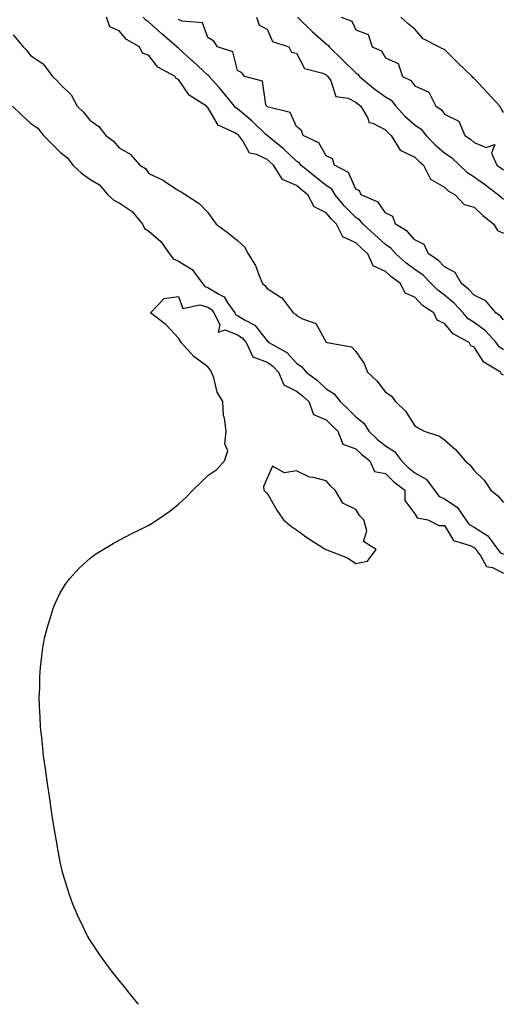
# Model space of a CAD drawing. Units: inches. Extents: x 1016003 to 1018643, y 7208138 to 7210778.
# Drawn here: x 1016314 to 1016478, y 7208138 to 7208471 of the extents above; entities that cross this region are included whole.
import ezdxf

# ---------------------------------------------------------------- set-up
doc = ezdxf.new("R2010")
doc.units = ezdxf.units.IN
doc.header["$MEASUREMENT"] = 0
doc.layers.add('Contour_10167208', color=7, linetype='Continuous', true_color=0x211bef)

msp = doc.modelspace()

# ---------------------------------------------------------------- linework, layer by layer
at = {"layer": 'Contour_10167208'}
for points in [[(1016478.05, 7208350.9, 3065), (1016477.31, 7208351.18, 3065), (1016476.98, 7208351.92, 3065), (1016471.34, 7208355.22, 3065), (1016468.05, 7208360.38, 3065), (1016466.94, 7208360.81, 3065), (1016466.44, 7208361.92, 3065), (1016460.94, 7208364.81, 3065), (1016458.05, 7208368.29, 3065), (1016455.54, 7208369.42, 3065), (1016454.4, 7208371.92, 3065), (1016450.62, 7208374.48, 3065), (1016448.05, 7208377.23, 3065), (1016444.74, 7208378.6, 3065), (1016443.2, 7208381.92, 3065), (1016440.18, 7208384.05, 3065), (1016438.05, 7208385.94, 3065), (1016433.95, 7208387.82, 3065), (1016432.09, 7208391.92, 3065), (1016429.96, 7208393.83, 3065), (1016428.05, 7208395.59, 3065), (1016423.72, 7208397.6, 3065), (1016421.52, 7208401.92, 3065), (1016419.8, 7208403.68, 3065), (1016418.05, 7208405.83, 3065), (1016413.99, 7208407.86, 3065), (1016411.86, 7208411.92, 3065), (1016409.72, 7208413.6, 3065), (1016408.05, 7208414.97, 3065), (1016403.22, 7208417.1, 3065), (1016400.19, 7208421.92, 3065), (1016399.09, 7208422.96, 3065), (1016398.05, 7208423.81, 3065), (1016394.43, 7208425.53, 3065), (1016392.07, 7208425.94, 3065), (1016389.8, 7208430.18, 3065), (1016388.51, 7208431.92, 3065), (1016388.27, 7208432.13, 3065), (1016388.05, 7208432.33, 3065), (1016386.97, 7208433.01, 3065), (1016381.54, 7208435.4, 3065), (1016378.05, 7208441.37, 3065), (1016377.66, 7208441.53, 3065), (1016377.52, 7208441.92, 3065), (1016371.66, 7208445.53, 3065), (1016368.05, 7208450.9, 3065), (1016367.3, 7208451.18, 3065), (1016366.92, 7208451.92, 3065), (1016361.15, 7208455.03, 3065), (1016358.05, 7208459.05, 3065), (1016355.97, 7208459.85, 3065), (1016354.87, 7208461.92, 3065), (1016350.52, 7208464.38, 3065), (1016348.05, 7208467.33, 3065), (1016344.9, 7208468.76, 3065), (1016343.74, 7208471.92, 3065)], [(1016478.05, 7208359.44, 3064), (1016476.59, 7208360.46, 3064), (1016475.51, 7208361.92, 3064), (1016471.95, 7208365.81, 3064), (1016468.05, 7208368.7, 3064), (1016466.08, 7208369.95, 3064), (1016464.35, 7208371.92, 3064), (1016461.32, 7208375.18, 3064), (1016458.05, 7208377.92, 3064), (1016455.74, 7208379.6, 3064), (1016453.54, 7208381.92, 3064), (1016450.8, 7208384.67, 3064), (1016448.05, 7208386.63, 3064), (1016444.99, 7208388.87, 3064), (1016441.61, 7208391.92, 3064), (1016439.93, 7208393.8, 3064), (1016438.05, 7208395.08, 3064), (1016434.46, 7208398.33, 3064), (1016430.54, 7208401.92, 3064), (1016429.45, 7208403.31, 3064), (1016428.05, 7208404.15, 3064), (1016424.2, 7208408.07, 3064), (1016421.03, 7208411.92, 3064), (1016419.89, 7208413.76, 3064), (1016418.05, 7208415.03, 3064), (1016414.19, 7208418.05, 3064), (1016409.49, 7208421.92, 3064), (1016408.89, 7208422.76, 3064), (1016408.05, 7208423.29, 3064), (1016403.6, 7208427.47, 3064), (1016398.07, 7208431.92, 3064), (1016398.06, 7208431.94, 3064), (1016397.53, 7208432.43, 3064), (1016392.96, 7208436.82, 3064), (1016388.05, 7208441, 3064), (1016387.49, 7208441.35, 3064), (1016387.08, 7208441.92, 3064), (1016382.98, 7208446.86, 3064), (1016381.84, 7208448.13, 3064), (1016378.47, 7208451.92, 3064), (1016378.31, 7208452.19, 3064), (1016378.05, 7208452.35, 3064), (1016373.06, 7208456.94, 3064), (1016372.76, 7208457.21, 3064), (1016368.05, 7208461.49, 3064), (1016367.79, 7208461.67, 3064), (1016367.57, 7208461.92, 3064), (1016362.49, 7208466.37, 3064), (1016358.05, 7208470.26, 3064), (1016357.05, 7208470.92, 3064), (1016356.17, 7208471.92, 3064)], [(1016478.05, 7208369.63, 3063), (1016476.97, 7208370.85, 3063), (1016475.38, 7208371.92, 3063), (1016472.08, 7208375.96, 3063), (1016468.05, 7208377.9, 3063), (1016466.13, 7208379.99, 3063), (1016463.75, 7208381.92, 3063), (1016461.7, 7208385.57, 3063), (1016458.05, 7208387.56, 3063), (1016455.88, 7208389.75, 3063), (1016452.59, 7208391.92, 3063), (1016451.16, 7208395.03, 3063), (1016448.05, 7208396.59, 3063), (1016445.58, 7208399.46, 3063), (1016441.48, 7208401.92, 3063), (1016440.63, 7208404.5, 3063), (1016438.05, 7208405.81, 3063), (1016435.56, 7208409.44, 3063), (1016429.91, 7208411.92, 3063), (1016429.32, 7208413.19, 3063), (1016428.05, 7208413.76, 3063), (1016425.59, 7208419.46, 3063), (1016420.89, 7208421.92, 3063), (1016420.12, 7208423.99, 3063), (1016418.05, 7208425.06, 3063), (1016415.57, 7208429.44, 3063), (1016410.23, 7208431.92, 3063), (1016409.74, 7208433.6, 3063), (1016408.05, 7208434.95, 3063), (1016405.88, 7208439.75, 3063), (1016398.49, 7208441.47, 3063), (1016398.05, 7208441.71, 3063), (1016397.94, 7208441.82, 3063), (1016397.82, 7208441.92, 3063), (1016397.57, 7208442.41, 3063), (1016396.45, 7208450.32, 3063), (1016390.49, 7208451.92, 3063), (1016389.41, 7208453.29, 3063), (1016388.05, 7208453.95, 3063), (1016386.43, 7208460.3, 3063), (1016381.26, 7208461.92, 3063), (1016379.99, 7208463.87, 3063), (1016378.05, 7208465.06, 3063), (1016376.17, 7208470.03, 3063), (1016369.32, 7208470.65, 3063), (1016368.05, 7208471.24, 3063)], [(1016394.43, 7208471.92, 3063), (1016395.37, 7208469.24, 3063), (1016398.05, 7208467.9, 3063), (1016399.91, 7208463.78, 3063), (1016405.4, 7208461.92, 3063), (1016406.3, 7208460.16, 3063), (1016408.05, 7208459.85, 3063), (1016410.72, 7208454.58, 3063), (1016416.9, 7208453.07, 3063), (1016418.05, 7208452.47, 3063), (1016418.62, 7208451.92, 3063), (1016419.58, 7208450.4, 3063), (1016421.29, 7208445.16, 3063), (1016425.42, 7208444.56, 3063), (1016428.05, 7208443.23, 3063), (1016428.76, 7208442.64, 3063), (1016429.75, 7208441.92, 3063), (1016432.13, 7208437.84, 3063), (1016432.49, 7208436.37, 3063), (1016433.85, 7208436.12, 3063), (1016438.05, 7208433.87, 3063), (1016438.98, 7208432.84, 3063), (1016440.06, 7208431.92, 3063), (1016443.11, 7208426.98, 3063), (1016448.05, 7208424.56, 3063), (1016449.34, 7208423.21, 3063), (1016450.92, 7208421.92, 3063), (1016453.26, 7208417.13, 3063), (1016458.05, 7208414.44, 3063), (1016459.34, 7208413.21, 3063), (1016461.6, 7208411.92, 3063), (1016464.69, 7208408.56, 3063), (1016468.05, 7208407.68, 3063), (1016471.03, 7208404.89, 3063), (1016474.78, 7208401.92, 3063), (1016475.95, 7208399.81, 3063), (1016478.05, 7208398.87, 3063)], [(1016408.37, 7208471.92, 3064), (1016413.31, 7208467.17, 3064), (1016418.05, 7208462.92, 3064), (1016418.67, 7208462.55, 3064), (1016419.09, 7208461.92, 3064), (1016423.61, 7208457.47, 3064), (1016428.05, 7208453.11, 3064), (1016428.79, 7208452.66, 3064), (1016429.33, 7208451.92, 3064), (1016434.09, 7208447.96, 3064), (1016438.05, 7208445.03, 3064), (1016439.98, 7208443.85, 3064), (1016441.54, 7208441.92, 3064), (1016444.64, 7208438.5, 3064), (1016448.05, 7208435.57, 3064), (1016450.18, 7208434.05, 3064), (1016451.85, 7208431.92, 3064), (1016454.89, 7208428.76, 3064), (1016458.05, 7208426.12, 3064), (1016460.56, 7208424.42, 3064), (1016463.1, 7208421.92, 3064), (1016465.62, 7208419.48, 3064), (1016468.05, 7208417.94, 3064), (1016471.59, 7208415.47, 3064), (1016476.3, 7208411.92, 3064), (1016477.2, 7208411.08, 3064), (1016478.05, 7208410.4, 3064)], [(1016423.09, 7208471.92, 3065), (1016426.69, 7208470.57, 3065), (1016428.05, 7208467.64, 3065), (1016432.21, 7208466.08, 3065), (1016433.59, 7208461.92, 3065), (1016436.69, 7208460.57, 3065), (1016438.05, 7208458.23, 3065), (1016442.42, 7208456.3, 3065), (1016443.79, 7208451.92, 3065), (1016446.71, 7208450.59, 3065), (1016448.05, 7208448.74, 3065), (1016452.73, 7208446.61, 3065), (1016455.06, 7208441.92, 3065), (1016456.91, 7208440.77, 3065), (1016458.05, 7208439.17, 3065), (1016462.88, 7208436.74, 3065), (1016464.91, 7208431.92, 3065), (1016466.85, 7208430.71, 3065), (1016468.05, 7208429.54, 3065), (1016472.14, 7208427.84, 3065), (1016475.06, 7208428.93, 3065), (1016473.99, 7208425.98, 3065), (1016475.73, 7208421.92, 3065), (1016477.1, 7208420.98, 3065), (1016478.05, 7208420.28, 3065)], [(1016478.05, 7208439.73, 3065), (1016477.23, 7208441.1, 3065), (1016476.8, 7208441.92, 3065), (1016472.55, 7208446.43, 3065), (1016468.05, 7208451.24, 3065), (1016467.64, 7208451.51, 3065), (1016467.42, 7208451.92, 3065), (1016462.61, 7208456.49, 3065), (1016458.05, 7208461, 3065), (1016457.37, 7208461.24, 3065), (1016456.13, 7208461.92, 3065), (1016450.81, 7208464.69, 3065), (1016448.05, 7208467.86, 3065), (1016445.81, 7208469.69, 3065), (1016443.23, 7208471.92, 3065)], [(1016312.16, 7208466.04, 3065), (1016315.6, 7208461.92, 3065), (1016316.79, 7208460.65, 3065), (1016318.05, 7208458.95, 3065), (1016322.37, 7208456.24, 3065), (1016325.45, 7208451.92, 3065), (1016326.85, 7208450.71, 3065), (1016328.05, 7208449.34, 3065), (1016331.8, 7208445.67, 3065), (1016333.87, 7208441.92, 3065), (1016335.97, 7208439.83, 3065), (1016338.05, 7208437.08, 3065), (1016341.13, 7208435.01, 3065), (1016343.57, 7208431.92, 3065), (1016346.13, 7208429.99, 3065), (1016348.05, 7208427.72, 3065), (1016351.73, 7208425.59, 3065), (1016354.98, 7208421.92, 3065), (1016356.93, 7208420.79, 3065), (1016358.05, 7208419.13, 3065), (1016362.92, 7208416.78, 3065), (1016363.84, 7208416.12, 3065), (1016368.05, 7208413.35, 3065), (1016368.98, 7208412.86, 3065), (1016370.58, 7208411.92, 3065), (1016375.07, 7208408.95, 3065), (1016378.05, 7208405.88, 3065), (1016379.68, 7208403.54, 3065), (1016380.8, 7208401.92, 3065), (1016385.05, 7208398.93, 3065), (1016388.05, 7208396.45, 3065), (1016390.41, 7208394.28, 3065), (1016391.7, 7208391.92, 3065), (1016394.1, 7208387.97, 3065), (1016395.22, 7208384.75, 3065), (1016396.46, 7208381.92, 3065), (1016397.3, 7208381.18, 3065), (1016398.05, 7208380.14, 3065), (1016402.8, 7208377.17, 3065), (1016403.15, 7208377.02, 3065), (1016403.46, 7208376.51, 3065), (1016406.88, 7208371.92, 3065), (1016407.63, 7208371.51, 3065), (1016408.05, 7208371.06, 3065), (1016410.06, 7208369.91, 3065), (1016414.51, 7208368.38, 3065), (1016418.05, 7208362.06, 3065), (1016418.39, 7208361.92, 3065), (1016426.59, 7208360.46, 3065), (1016428.05, 7208358.91, 3065), (1016430.88, 7208354.75, 3065), (1016432.01, 7208351.92, 3065), (1016435.11, 7208348.99, 3065), (1016438.05, 7208345.12, 3065), (1016440.01, 7208343.87, 3065), (1016441.5, 7208341.92, 3065), (1016444.84, 7208338.72, 3065), (1016448.05, 7208333.7, 3065), (1016449.18, 7208333.05, 3065), (1016451.13, 7208331.92, 3065), (1016456.33, 7208330.2, 3065), (1016458.05, 7208328.93, 3065), (1016461.79, 7208325.67, 3065), (1016465.03, 7208321.92, 3065), (1016466.66, 7208320.53, 3065), (1016468.05, 7208318.62, 3065), (1016471.44, 7208315.3, 3065), (1016473.68, 7208311.92, 3065), (1016476.12, 7208309.99, 3065), (1016478.05, 7208307.76, 3065)], [(1016311.91, 7208441.92, 3064), (1016315.03, 7208438.89, 3064), (1016318.05, 7208436.06, 3064), (1016320.56, 7208434.44, 3064), (1016322.41, 7208431.92, 3064), (1016325.25, 7208429.13, 3064), (1016328.05, 7208426.28, 3064), (1016330.56, 7208424.44, 3064), (1016332.4, 7208421.92, 3064), (1016335.33, 7208419.19, 3064), (1016338.05, 7208417.19, 3064), (1016341.32, 7208415.2, 3064), (1016344.22, 7208411.92, 3064), (1016346.17, 7208410.05, 3064), (1016348.05, 7208409.13, 3064), (1016352.38, 7208406.26, 3064), (1016355.97, 7208401.92, 3064), (1016356.64, 7208400.51, 3064), (1016358.05, 7208399.54, 3064), (1016362.16, 7208396.04, 3064), (1016365.08, 7208391.92, 3064), (1016366.34, 7208390.2, 3064), (1016368.05, 7208389.48, 3064), (1016372.71, 7208386.59, 3064), (1016376.23, 7208381.92, 3064), (1016377.01, 7208380.87, 3064), (1016378.05, 7208380.53, 3064), (1016381.77, 7208378.21, 3064), (1016383.53, 7208377.41, 3064), (1016384.8, 7208375.16, 3064), (1016387.12, 7208371.92, 3064), (1016387.43, 7208371.3, 3064), (1016388.05, 7208371.06, 3064), (1016390.4, 7208369.58, 3064), (1016393.91, 7208367.78, 3064), (1016398.05, 7208362.45, 3064), (1016398.37, 7208362.25, 3064), (1016398.68, 7208361.92, 3064), (1016404.69, 7208358.56, 3064), (1016408.05, 7208354.91, 3064), (1016409.8, 7208353.68, 3064), (1016411.26, 7208351.92, 3064), (1016415.14, 7208349.01, 3064), (1016418.05, 7208346.28, 3064), (1016420.7, 7208344.58, 3064), (1016422.73, 7208341.92, 3064), (1016425.45, 7208339.32, 3064), (1016428.05, 7208336.74, 3064), (1016430.75, 7208334.62, 3064), (1016432.44, 7208331.92, 3064), (1016435.31, 7208329.19, 3064), (1016438.05, 7208327, 3064), (1016441.14, 7208325.01, 3064), (1016443.46, 7208321.92, 3064), (1016445.77, 7208319.65, 3064), (1016448.05, 7208317.86, 3064), (1016451.82, 7208315.69, 3064), (1016454.62, 7208311.92, 3064), (1016456.09, 7208309.97, 3064), (1016458.05, 7208308.99, 3064), (1016462.29, 7208306.16, 3064), (1016465.22, 7208301.92, 3064), (1016466.44, 7208300.32, 3064), (1016468.05, 7208299.44, 3064), (1016472.69, 7208296.55, 3064), (1016476.11, 7208291.92, 3064), (1016476.93, 7208290.79, 3064), (1016478.05, 7208290.26, 3064)], [(1016354.58, 7208138, 3063), (1016354.37, 7208138.25, 3063), (1016351.45, 7208141.92, 3063), (1016349.89, 7208143.76, 3063), (1016348.05, 7208146, 3063), (1016345.44, 7208149.3, 3063), (1016343.57, 7208151.92, 3063), (1016341.22, 7208155.08, 3063), (1016338.05, 7208159.79, 3063), (1016337.27, 7208161.14, 3063), (1016336.9, 7208161.92, 3063), (1016335.94, 7208164.03, 3063), (1016334.04, 7208167.92, 3063), (1016332.39, 7208171.92, 3063), (1016331.19, 7208175.06, 3063), (1016329.54, 7208180.44, 3063), (1016329.04, 7208181.92, 3063), (1016328.82, 7208182.7, 3063), (1016328.05, 7208186.18, 3063), (1016327.14, 7208191.02, 3063), (1016327.01, 7208191.92, 3063), (1016326.81, 7208193.15, 3063), (1016325.73, 7208199.6, 3063), (1016325.37, 7208201.92, 3063), (1016324.91, 7208205.06, 3063), (1016324.41, 7208208.27, 3063), (1016323.85, 7208211.92, 3063), (1016323.2, 7208216.76, 3063), (1016323.17, 7208217.04, 3063), (1016322.48, 7208221.92, 3063), (1016322.09, 7208225.96, 3063), (1016321.85, 7208228.11, 3063), (1016321.43, 7208231.92, 3063), (1016321.3, 7208235.16, 3063), (1016321.08, 7208238.89, 3063), (1016320.97, 7208241.92, 3063), (1016321.14, 7208245.01, 3063), (1016321.22, 7208248.74, 3063), (1016321.37, 7208251.92, 3063), (1016321.92, 7208255.79, 3063), (1016322.13, 7208257.84, 3063), (1016322.76, 7208261.92, 3063), (1016323.88, 7208266.08, 3063), (1016324.69, 7208268.56, 3063), (1016325.68, 7208271.92, 3063), (1016326.37, 7208273.6, 3063), (1016328.05, 7208277.17, 3063), (1016329.87, 7208280.1, 3063), (1016331.24, 7208281.92, 3063), (1016334.46, 7208285.51, 3063), (1016338.05, 7208288.85, 3063), (1016339.84, 7208290.14, 3063), (1016342.66, 7208291.92, 3063), (1016346.02, 7208293.95, 3063), (1016348.05, 7208294.99, 3063), (1016352.56, 7208297.41, 3063), (1016354.48, 7208298.35, 3063), (1016358.05, 7208300.14, 3063), (1016359.13, 7208300.83, 3063), (1016360.86, 7208301.92, 3063), (1016365.11, 7208304.85, 3063), (1016368.05, 7208307.21, 3063), (1016370.55, 7208309.42, 3063), (1016372.92, 7208311.92, 3063), (1016375.57, 7208314.4, 3063), (1016378.05, 7208316.92, 3063), (1016381.08, 7208318.89, 3063), (1016383.66, 7208321.92, 3063), (1016384.74, 7208325.22, 3063), (1016383.77, 7208327.64, 3063), (1016384.19, 7208331.92, 3063), (1016383.67, 7208336.3, 3063), (1016383.31, 7208337.19, 3063), (1016383.03, 7208341.92, 3063), (1016381.18, 7208345.05, 3063), (1016380.04, 7208349.93, 3063), (1016379.3, 7208351.92, 3063), (1016378.81, 7208352.68, 3063), (1016378.05, 7208353.64, 3063), (1016373.29, 7208357.17, 3063), (1016368.96, 7208361.92, 3063), (1016368.61, 7208362.47, 3063), (1016368.05, 7208363.42, 3063), (1016363.97, 7208367.84, 3063), (1016358.6, 7208371.92, 3063), (1016363.21, 7208376.76, 3063), (1016368.05, 7208377.47, 3063), (1016369.5, 7208373.37, 3063), (1016375.27, 7208374.69, 3063), (1016378.05, 7208373.81, 3063), (1016379.22, 7208373.09, 3063), (1016380.05, 7208371.92, 3063), (1016382.02, 7208367.96, 3063), (1016381.51, 7208365.38, 3063), (1016383.84, 7208366.14, 3063), (1016388.05, 7208364.5, 3063), (1016389.62, 7208363.5, 3063), (1016390.94, 7208361.92, 3063), (1016393.23, 7208357.1, 3063), (1016398.05, 7208355.2, 3063), (1016400.03, 7208353.91, 3063), (1016401.9, 7208351.92, 3063), (1016403.67, 7208347.53, 3063), (1016408.05, 7208345.46, 3063), (1016410.04, 7208343.91, 3063), (1016412.15, 7208341.92, 3063), (1016413.73, 7208337.6, 3063), (1016418.05, 7208335.71, 3063), (1016419.99, 7208333.85, 3063), (1016421.95, 7208331.92, 3063), (1016423.67, 7208327.53, 3063), (1016428.05, 7208325.98, 3063), (1016430.12, 7208323.99, 3063), (1016432.81, 7208321.92, 3063), (1016434.42, 7208318.29, 3063), (1016438.05, 7208317.55, 3063), (1016440.89, 7208314.75, 3063), (1016444.63, 7208311.92, 3063), (1016444.63, 7208308.5, 3063), (1016448.05, 7208303.95, 3063), (1016448.78, 7208302.64, 3063), (1016452.38, 7208301.92, 3063), (1016456.12, 7208299.99, 3063), (1016458.05, 7208299.95, 3063), (1016461.11, 7208294.97, 3063), (1016466.77, 7208293.21, 3063), (1016468.05, 7208292.51, 3063), (1016468.41, 7208292.29, 3063), (1016468.67, 7208291.92, 3063), (1016470.37, 7208289.6, 3063), (1016472.2, 7208286.08, 3063), (1016474.23, 7208285.73, 3063), (1016478.05, 7208283.91, 3063)]]:
    msp.add_polyline3d(points, dxfattribs=at)
msp.add_polyline3d([(1016428.05, 7208287.15, 3063), (1016432.01, 7208287.96, 3063), (1016434.97, 7208291.92, 3063), (1016430.7, 7208294.58, 3063), (1016431.75, 7208298.21, 3063), (1016430.82, 7208301.92, 3063), (1016429.37, 7208303.25, 3063), (1016428.05, 7208305.38, 3063), (1016423.67, 7208307.55, 3063), (1016421.12, 7208311.92, 3063), (1016419.5, 7208313.37, 3063), (1016418.05, 7208315.05, 3063), (1016413.75, 7208316.22, 3063), (1016412.42, 7208316.3, 3063), (1016408.05, 7208318.52, 3063), (1016403.97, 7208317.84, 3063), (1016399.92, 7208320.06, 3063), (1016398.05, 7208315.98, 3063), (1016396.82, 7208313.15, 3063), (1016396.97, 7208311.92, 3063), (1016397.48, 7208311.35, 3063), (1016398.05, 7208310.96, 3063), (1016401.29, 7208305.16, 3063), (1016403.6, 7208301.92, 3063), (1016405.98, 7208299.85, 3063), (1016408.05, 7208298.5, 3063), (1016411.83, 7208295.71, 3063), (1016417.89, 7208291.92, 3063), (1016417.99, 7208291.86, 3063), (1016418.05, 7208291.82, 3063), (1016418.22, 7208291.74, 3063), (1016425.19, 7208289.07, 3063)], close=True, dxfattribs=at)

doc.saveas('drawing.dxf')
